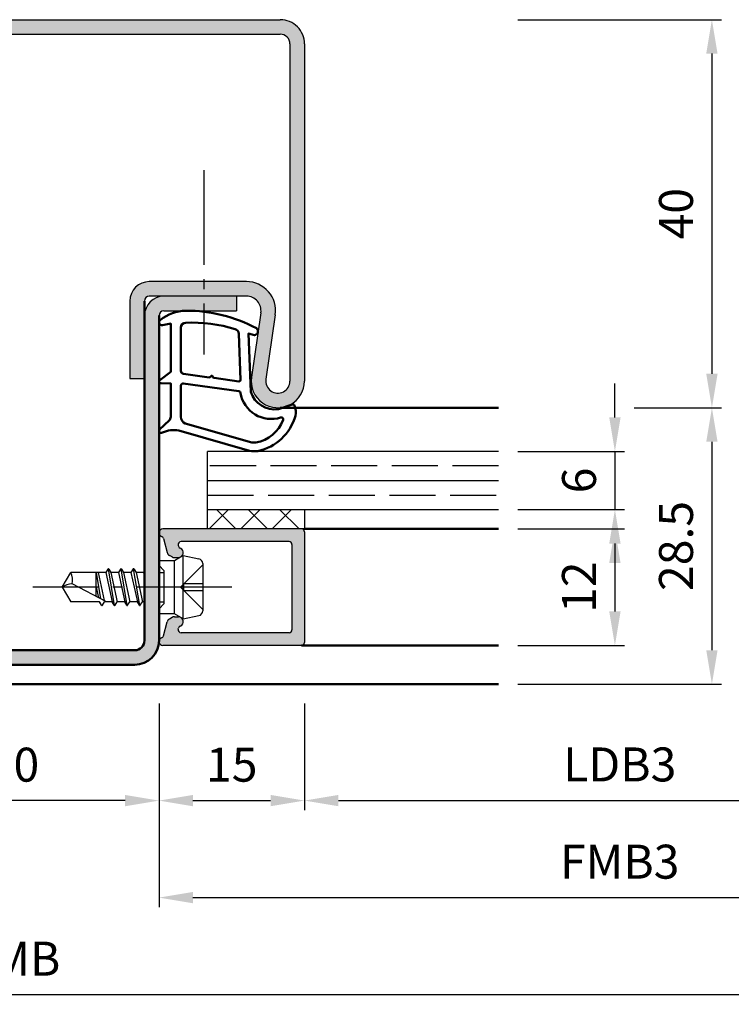
# Model space of a CAD drawing. Units: millimetres. Extents: x 0 to 1260, y -30 to 817.
# Drawn here: x 233 to 306, y 229 to 330 of the extents above; entities that cross this region are included whole.
import ezdxf

# ---------------------------------------------------------------- set-up
doc = ezdxf.new("R2010")
doc.units = ezdxf.units.MM
doc.linetypes.add('AM_DIN_F_W050', pattern=[6.25, 4.75, -1.5])
doc.linetypes.add('AM_DIN_G_W050', pattern=[13.75, 9.75, -1.5, 1, -1.5])
for name, color, linetype, lineweight in [('AM_0', 7, 'Continuous', 50), ('AM_1', 14, 'Continuous', 50), ('AM_3', 6, 'AM_DIN_F_W050', 25), ('AM_5', 3, 'Continuous', 25), ('AM_7', 4, 'AM_DIN_G_W050', 25), ('AM_8', 1, 'Continuous', 25)]:
    doc.layers.add(name, color=color, linetype=linetype, lineweight=lineweight)
doc.styles.get("Standard").update_dxf_attribs({"font": 'isocp.shx'})
doc.dimstyles.new('AM_DIN$0', dxfattribs={"dimtxt": 3.5, "dimasz": 3.5, "dimexe": 1, "dimexo": 2, "dimgap": 1.5, "dimtad": 1, "dimdec": 1, "dimdsep": 46, "dimtxsty": 'Standard', "dimcen": 0, "dimclrd": 256, "dimclre": 256, "dimclrt": 2, "dimadec": 0, "dimazin": 2, "dimtp": 0.1, "dimtm": 0.1, "dimtfac": 0.71, "dimtdec": 1, "dimtmove": 0, "dimatfit": 3, "dimfxl": 1, "dimlwd": -1, "dimlwe": -1, "dimarcsym": 0})

# ---------------------------------------------------------------- blocks, each defined once
blk = doc.blocks.new('*D126')
at = {"layer": 'AM_5', "linetype": 'ByBlock', "transparency": 16777216}
for p, q in [((293.9999999999981, 289.4369526790333), (293.9999999999981, 292.9369526790333)), ((283.9999999999981, 285.9369526790333), (294.9999999999981, 285.9369526790333)), ((293.9999999999981, 285.9369526790333), (293.9999999999981, 279.9369526790338)), ((283.9999999999981, 279.9369526790338), (294.9999999999981, 279.9369526790338)), ((293.9999999999981, 276.4369526790338), (293.9999999999981, 272.9369526790338))]:
    blk.add_line(p, q, dxfattribs=at)
at = {"layer": 'AM_5', "transparency": 16777216}
for points in [[(293.4166666666648, 289.4369526790333), (294.5833333333314, 289.4369526790333), (293.9999999999981, 285.9369526790333)], [(293.4166666666648, 276.4369526790338), (294.5833333333314, 276.4369526790338), (293.9999999999981, 279.9369526790338)]]:
    blk.add_solid(points, dxfattribs=at)
at = {"layer": 'Defpoints', "color": 0, "transparency": 16777216}
for p in [(281.9999999999981, 285.9369526790333), (281.9999999999981, 279.9369526790338), (293.9999999999981, 279.9369526790338)]:
    blk.add_point(p, dxfattribs=at)
at = {"layer": 'AM_5', "color": 2, "transparency": 16777216, "insert": (290.749999999998, 282.9369526790336), "char_height": 3.5, "attachment_point": 5, "rotation": 90}
blk.add_mtext('6', dxfattribs=at)
blk = doc.blocks.new('*D127')
at = {"layer": 'AM_5', "linetype": 'ByBlock', "transparency": 16777216}
for p, q in [((283.9999999999981, 277.9369526790333), (294.9999999999981, 277.9369526790333)), ((293.9999999999981, 274.4369526790333), (293.9999999999981, 269.4369526790333)), ((283.9999999999981, 265.9369526790333), (294.9999999999981, 265.9369526790333))]:
    blk.add_line(p, q, dxfattribs=at)
at = {"layer": 'AM_5', "transparency": 16777216}
for points in [[(293.4166666666648, 274.4369526790333), (294.5833333333314, 274.4369526790333), (293.9999999999981, 277.9369526790333)], [(293.4166666666648, 269.4369526790333), (294.5833333333314, 269.4369526790333), (293.9999999999981, 265.9369526790333)]]:
    blk.add_solid(points, dxfattribs=at)
at = {"layer": 'Defpoints', "color": 0, "transparency": 16777216}
for p in [(281.9999999999981, 277.9369526790333), (281.9999999999981, 265.9369526790333), (293.9999999999981, 265.9369526790333)]:
    blk.add_point(p, dxfattribs=at)
at = {"layer": 'AM_5', "color": 2, "transparency": 16777216, "insert": (290.749655511809, 271.9369526790334), "char_height": 3.5, "attachment_point": 5, "rotation": 90}
blk.add_mtext('12', dxfattribs=at)
blk = doc.blocks.new('*D128')
at = {"layer": 'AM_5', "linetype": 'ByBlock', "transparency": 16777216}
for p, q in [((295.9999999999981, 290.4369526790338), (304.9999999999981, 290.4369526790338)), ((303.9999999999981, 286.9369526790338), (303.9999999999981, 265.4369526790333)), ((283.9999999999981, 261.9369526790333), (304.9999999999981, 261.9369526790333))]:
    blk.add_line(p, q, dxfattribs=at)
at = {"layer": 'AM_5', "transparency": 16777216}
for points in [[(303.4166666666648, 286.9369526790338), (304.5833333333314, 286.9369526790338), (303.9999999999981, 290.4369526790338)], [(303.4166666666648, 265.4369526790333), (304.5833333333314, 265.4369526790333), (303.9999999999981, 261.9369526790333)]]:
    blk.add_solid(points, dxfattribs=at)
at = {"layer": 'Defpoints', "color": 0, "transparency": 16777216}
for p in [(293.9999999999981, 290.4369526790338), (281.9999999999981, 261.9369526790333), (303.9999999999981, 261.9369526790333)]:
    blk.add_point(p, dxfattribs=at)
at = {"layer": 'AM_5', "color": 2, "transparency": 16777216, "insert": (300.749655511809, 276.1869526790336), "char_height": 3.5, "attachment_point": 5, "rotation": 90}
blk.add_mtext('28.5', dxfattribs=at)
blk = doc.blocks.new('*D8')
at = {"layer": 'AM_5', "linetype": 'ByBlock', "transparency": 16777216}
for p, q in [((283.9999999999982, 330.4369526790308), (305.0000000000034, 330.4369526790308)), ((304.0000000000034, 326.9369526790308), (304.0000000000034, 293.9369526790338)), ((295.9999999999981, 290.4369526790338), (305.0000000000034, 290.4369526790338))]:
    blk.add_line(p, q, dxfattribs=at)
at = {"layer": 'AM_5', "transparency": 16777216}
for points in [[(303.4166666666701, 326.9369526790308), (304.5833333333367, 326.9369526790308), (304.0000000000034, 330.4369526790308)], [(303.4166666666701, 293.9369526790338), (304.5833333333367, 293.9369526790338), (304.0000000000034, 290.4369526790338)]]:
    blk.add_solid(points, dxfattribs=at)
at = {"layer": 'Defpoints', "color": 0, "transparency": 16777216}
for p in [(281.9999999999982, 330.4369526790308), (293.9999999999981, 290.4369526790338), (304.0000000000034, 290.4369526790338)]:
    blk.add_point(p, dxfattribs=at)
at = {"layer": 'AM_5', "color": 2, "transparency": 16777216, "insert": (300.7500000000034, 310.4369526790323), "char_height": 3.5, "attachment_point": 5, "rotation": 90}
blk.add_mtext('40', dxfattribs=at)
blk = doc.blocks.new('*D20')
at = {"layer": 'AM_5', "linetype": 'ByBlock', "transparency": 16777216}
for p, q in [((217.0000000000101, 259.9369526790306), (217.0000000000101, 248.9369526790306)), ((247.0000000000101, 259.9369526790306), (247.0000000000101, 248.9369526790306)), ((243.5000000000101, 249.9369526790306), (220.5000000000101, 249.9369526790306))]:
    blk.add_line(p, q, dxfattribs=at)
at = {"layer": 'AM_5', "transparency": 16777216}
for points in [[(220.5000000000101, 250.5202860123639), (220.5000000000101, 249.3536193456972), (217.0000000000101, 249.9369526790306)], [(243.5000000000101, 250.5202860123639), (243.5000000000101, 249.3536193456972), (247.0000000000101, 249.9369526790306)]]:
    blk.add_solid(points, dxfattribs=at)
at = {"layer": 'Defpoints', "color": 0, "transparency": 16777216}
for p in [(217.0000000000101, 261.9369526790306), (247.0000000000101, 261.9369526790306), (217.0000000000101, 249.9369526790306)]:
    blk.add_point(p, dxfattribs=at)
at = {"layer": 'AM_5', "color": 2, "transparency": 16777216, "insert": (232.0000000000101, 253.1869526790306), "char_height": 3.5, "attachment_point": 5}
blk.add_mtext('30', dxfattribs=at)
blk = doc.blocks.new('*D22')
at = {"layer": 'AM_5', "linetype": 'ByBlock', "transparency": 16777216}
for p, q in [((247.0000000000101, 259.9369526790306), (247.0000000000101, 248.9369526790306)), ((262.0000000000101, 259.9369526790306), (262.0000000000101, 248.9369526790306)), ((250.5000000000101, 249.9369526790306), (258.5000000000101, 249.9369526790306))]:
    blk.add_line(p, q, dxfattribs=at)
at = {"layer": 'AM_5', "transparency": 16777216}
for points in [[(250.5000000000101, 250.5202860123639), (250.5000000000101, 249.3536193456972), (247.0000000000101, 249.9369526790306)], [(258.5000000000101, 250.5202860123639), (258.5000000000101, 249.3536193456972), (262.0000000000101, 249.9369526790306)]]:
    blk.add_solid(points, dxfattribs=at)
at = {"layer": 'Defpoints', "color": 0, "transparency": 16777216}
for p in [(247.0000000000101, 261.9369526790306), (262.0000000000101, 261.9369526790306), (262.0000000000101, 249.9369526790306)]:
    blk.add_point(p, dxfattribs=at)
at = {"layer": 'AM_5', "color": 2, "transparency": 16777216, "insert": (254.5000000000101, 253.1869526790306), "char_height": 3.5, "attachment_point": 5}
blk.add_mtext('15', dxfattribs=at)
blk = doc.blocks.new('*D23')
at = {"layer": 'AM_5', "linetype": 'ByBlock', "transparency": 16777216}
for p, q in [((262.0000000000101, 259.9369526790306), (262.0000000000101, 248.9369526790306)), ((327.0000000000101, 259.9369526790306), (327.0000000000101, 248.9369526790306)), ((265.5000000000101, 249.9369526790306), (323.5000000000101, 249.9369526790306))]:
    blk.add_line(p, q, dxfattribs=at)
at = {"layer": 'AM_5', "transparency": 16777216}
for points in [[(265.5000000000101, 250.5202860123639), (265.5000000000101, 249.3536193456972), (262.0000000000101, 249.9369526790306)], [(323.5000000000101, 250.5202860123639), (323.5000000000101, 249.3536193456972), (327.0000000000101, 249.9369526790306)]]:
    blk.add_solid(points, dxfattribs=at)
at = {"layer": 'Defpoints', "color": 0, "transparency": 16777216}
for p in [(262.0000000000101, 261.9369526790306), (327.0000000000101, 261.9369526790306), (327.0000000000101, 249.9369526790306)]:
    blk.add_point(p, dxfattribs=at)
at = {"layer": 'AM_5', "color": 2, "transparency": 16777216, "insert": (294.5000000000101, 253.2112929559226), "char_height": 3.5, "attachment_point": 5}
blk.add_mtext('LDB3', dxfattribs=at)
blk = doc.blocks.new('*D24')
at = {"layer": 'AM_5', "linetype": 'ByBlock', "transparency": 16777216}
for p, q in [((247.0000000000101, 259.9369526790306), (247.0000000000101, 238.9369526790306)), ((342.0000000000102, 259.9369526790306), (342.0000000000102, 238.9369526790306)), ((250.5000000000101, 239.9369526790306), (338.5000000000102, 239.9369526790306))]:
    blk.add_line(p, q, dxfattribs=at)
at = {"layer": 'AM_5', "transparency": 16777216}
for points in [[(250.5000000000101, 240.5202860123639), (250.5000000000101, 239.3536193456972), (247.0000000000101, 239.9369526790306)], [(338.5000000000102, 240.5202860123639), (338.5000000000102, 239.3536193456972), (342.0000000000102, 239.9369526790306)]]:
    blk.add_solid(points, dxfattribs=at)
at = {"layer": 'Defpoints', "color": 0, "transparency": 16777216}
for p in [(247.0000000000101, 261.9369526790306), (342.0000000000102, 261.9369526790306), (342.0000000000102, 239.9369526790306)]:
    blk.add_point(p, dxfattribs=at)
at = {"layer": 'AM_5', "color": 2, "transparency": 16777216, "insert": (294.5000000000102, 243.1869526790306), "char_height": 3.5, "attachment_point": 5}
blk.add_mtext('FMB3', dxfattribs=at)
blk = doc.blocks.new('*D25')
at = {"layer": 'AM_5', "linetype": 'ByBlock', "transparency": 16777216}
for p, q in [((121.9999999999999, 259.9369526790333), (121.9999999999999, 228.9369526790306)), ((342.0000000000102, 259.9369526790306), (342.0000000000102, 228.9369526790306)), ((125.4999999999999, 229.9369526790306), (338.5000000000102, 229.9369526790306))]:
    blk.add_line(p, q, dxfattribs=at)
at = {"layer": 'AM_5', "transparency": 16777216}
for points in [[(125.4999999999999, 230.5202860123639), (125.4999999999999, 229.3536193456972), (121.9999999999999, 229.9369526790306)], [(338.5000000000102, 230.5202860123639), (338.5000000000102, 229.3536193456972), (342.0000000000102, 229.9369526790306)]]:
    blk.add_solid(points, dxfattribs=at)
at = {"layer": 'Defpoints', "color": 0, "transparency": 16777216}
for p in [(121.9999999999999, 261.9369526790333), (342.0000000000102, 261.9369526790306), (342.0000000000102, 229.9369526790306)]:
    blk.add_point(p, dxfattribs=at)
at = {"layer": 'AM_5', "color": 2, "transparency": 16777216, "insert": (232.0000000000051, 233.1869526790306), "char_height": 3.5, "attachment_point": 5}
blk.add_mtext('FMB', dxfattribs=at)

msp = doc.modelspace()

# ---------------------------------------------------------------- hatches: boundary and pattern name
at = {"layer": 'AM_8'}
h = msp.add_hatch(color=256, dxfattribs=at)
edge = h.paths.add_edge_path()
edge.add_line((203.5000000000035, 327.9369526790306), (203.5000000000035, 293.1869526790306))
edge.add_arc((204.7500000000035, 293.1869526790306), 1.25, -179.9999999999948, 8.3177639405568)
edge.add_line((205.9868512317815, 293.3677814113962), (205.0167817720948, 300.0029637213538))
edge.add_arc((207.9852247283633, 300.4369526790306), 2.999999999999979, -270.0000000000001, -171.68223605943808, ccw=False)
edge.add_line((207.9852247283633, 303.4369526790306), (218.0000000000035, 303.4369526790306))
edge.add_arc((218.0000000000026, 301.4369526790306), 2, 0, 90, ccw=False)
edge.add_line((220.0000000000026, 301.4369526790306), (220.0000000000026, 293.4369526790306))
edge.add_line((220.0000000000026, 293.4369526790306), (218.5000000000026, 293.4369526790306))
edge.add_line((218.5000000000026, 293.4369526790306), (218.5000000000026, 301.4369526790306))
edge.add_arc((218.0000000000026, 301.4369526790306), 0.5, -1.272221872585407e-14, 89.99999999999999)
edge.add_line((218.0000000000026, 301.9369526790306), (207.9852247283624, 301.9369526790306))
edge.add_arc((207.9852247283633, 300.4369526790306), 1.5, 90.00000000000212, 188.3177639405617)
edge.add_line((206.5010032502295, 300.2199582001922), (207.4710727099163, 293.5847758902346))
edge.add_arc((204.7500000000035, 293.1869526790306), 2.750000000000086, -180, 8.317763940559303, ccw=False)
edge.add_line((202.0000000000035, 293.1869526790306), (202.0000000000035, 327.9369526790306))
edge.add_arc((204.5000000000035, 327.9369526790306), 2.5, 90, 180, ccw=False)
edge.add_line((204.5000000000035, 330.4369526790306), (259.5000000000035, 330.4369526790306))
edge.add_arc((259.5000000000035, 327.9369526790306), 2.5, 0, 90, ccw=False)
edge.add_line((262.0000000000035, 327.9369526790306), (262.0000000000035, 293.1869526790306))
edge.add_arc((259.2500000000035, 293.1869526790306), 2.75, -188.31776394056408, 2.2737367544323206e-12, ccw=False)
edge.add_line((256.5289272900908, 293.5847758902346), (257.4989967497776, 300.2199582001922))
edge.add_arc((256.0147752716438, 300.4369526790306), 1.500000000000046, -8.31776394056171, 89.99999999999785)
edge.add_line((256.0147752716447, 301.9369526790306), (247.5000000000044, 301.9369526790306))
edge.add_line((247.5000000000035, 301.9369526790306), (246.0000000000035, 301.9369526790306))
edge.add_arc((246.0000000000035, 301.4369526790306), 0.5, 89.99999999999999, 180)
edge.add_line((245.5000000000035, 301.4369526790306), (245.5000000000035, 293.4369526790306))
edge.add_line((245.5000000000035, 293.4369526790306), (244.0000000000035, 293.4369526790306))
edge.add_line((244.0000000000044, 293.4369526790301), (244.0000000000044, 301.4369526790301))
edge.add_arc((246.0000000000035, 301.4369526790306), 2, 90.00000000000159, 180, ccw=False)
edge.add_line((246.0000000000044, 303.4369526790306), (256.0147752716447, 303.4369526790306))
edge.add_arc((256.0147752716438, 300.4369526790306), 3, -8.317763940555324, 89.99999999999892, ccw=False)
edge.add_line((258.9832182279114, 300.0029637213538), (258.0131487682255, 293.3677814113958))
edge.add_arc((259.2500000000035, 293.1869526790306), 1.249999999999928, 171.6822360594428, 360)
edge.add_line((260.5000000000035, 293.1869526790306), (260.5000000000035, 327.9369526790306))
edge.add_arc((259.5000000000035, 327.9369526790306), 1, -1.272221872585407e-14, 89.99999999999999)
edge.add_line((259.5000000000035, 328.9369526790306), (204.5000000000035, 328.9369526790306))
edge.add_arc((204.5000000000035, 327.9369526790306), 1, 89.99999999999999, 180)
h = msp.add_hatch(color=256, dxfattribs=at)
h.paths.add_polyline_path([(212.3924710349592, 301.9369526790306), (209.0000000000026, 301.9369526790306), (209.0000000000035, 300.4369526790306), (212.3924710349592, 300.4369526790306)])
h.paths.add_polyline_path([(216.5000000000026, 301.936952679031), (212.3924710349592, 301.9369526790308), (212.3924710349592, 300.4369526790306), (216.5000000000035, 300.4369526790306, -0.4142135623731348), (217.0000000000035, 299.9369526790306), (216.9999999999998, 271.9369526790338), (218.4999999999995, 271.9369526790338), (218.5000000000026, 299.9369526790308, 0.4142135623731256)])
h.paths.add_polyline_path([(218.4999999999995, 271.9369526790338), (216.999999999999, 271.9369526790338), (216.999999999999, 269.2065679213042), (216.999999999999, 266.4369526790333, 0.4142135623730951), (219.499999999999, 263.9369526790333), (244.499999999999, 263.9369526790333, 0.4142135623730577), (246.999999999999, 266.436952679033), (246.9999999999998, 271.9369526790338), (245.4999999999999, 271.9369526790338), (245.499999999999, 266.4369526790332, -0.4142135623730597), (244.499999999999, 265.4369526790333), (219.499999999999, 265.4369526790333, -0.4142135623731263), (218.499999999999, 266.4369526790334)])
h.paths.add_polyline_path([(247.0000000000035, 299.9369526790306, -0.4142135623730577), (247.5000000000035, 300.4369526790306), (251.6075289650479, 300.4369526790306), (251.6075289650479, 301.9369526790306), (247.5000000000035, 301.9369526790306, 0.414213562373059), (245.5000000000035, 299.9369526790308), (245.4999999999999, 271.9369526790338), (247, 271.9369526790338)])
h.paths.add_polyline_path([(255.0000000000035, 301.9369526790306), (251.6075289650479, 301.9369526790306), (251.6075289650479, 300.4369526790306), (255.0000000000035, 300.4369526790306)])
h = msp.add_hatch(dxfattribs=at)
h.set_pattern_fill('_U', color=256, scale=2.3, angle=-45.00000000000001, style=0, double=1, pattern_type=0)
h.set_pattern_definition([(315, (349.500000214376, 274.4369525325787), (1.626345596729059, 1.626345596729059), []), (44.99999999999999, (349.500000214376, 274.4369525325787), (-1.626345596729059, 1.62634559672906), [])])
h.paths.add_polyline_path([(261.999999999999, 279.9369526790338), (251.999999999999, 279.9369526790338), (251.999999999999, 277.9369526790333), (261.999999999999, 277.9369526790333)])
h = msp.add_hatch(color=256, dxfattribs=at)
edge = h.paths.add_edge_path()
edge.add_line((261.6999999999988, 277.9369526790338), (247.3999999999986, 277.936952679034))
edge.add_arc((247.3999999999986, 277.5369526790337), 0.4000000000000341, 89.99999999999999, 249.7974961098205)
edge.add_arc((247.1582625516884, 276.8800181266738), 0.2999999999999649, 14.999999999994998, 69.79749610982589, ccw=False)
edge.add_line((247.4480402995749, 276.9576638402045), (247.8328233221572, 275.5216340500376))
edge.add_arc((248.3157862353017, 275.6510435725886), 0.5000000000000006, 194.9999999999945, 239.9999999999995)
edge.add_line((248.0657862353017, 275.2180308706966), (248.3499999999984, 275.0539399771415))
edge.add_arc((248.5999999999984, 275.4869526790335), 0.5000000000000125, 240.0000000000084, 270)
edge.add_line((248.5999999999984, 274.9869526790335), (248.999999999999, 274.9869526790335))
edge.add_arc((248.999999999999, 275.4869526790335), 0.5, 269.9999999999935, 427.9894097862174)
edge.add_arc((249.2998223697649, 276.2286443579592), 0.2999999999997746, 195.0000000000615, 247.9894097862801, ccw=False)
edge.add_line((249.0100446218784, 276.150998644428), (248.9810234947134, 276.2593069655027))
edge.add_arc((249.2708012426, 276.3369526790334), 0.2999999999999893, 90.00000000001091, 194.999999999995, ccw=False)
edge.add_line((249.2708012426, 276.6369526790336), (260.3999999999986, 276.6369526790336))
edge.add_arc((260.3999999999986, 276.3369526790334), 0.2999999999999545, 0, 90, ccw=False)
edge.add_line((260.6999999999988, 276.3369526790334), (260.6999999999988, 267.5369526790334))
edge.add_arc((260.3999999999986, 267.5369526790337), 0.2999999999999545, -90, 0, ccw=False)
edge.add_line((260.3999999999986, 267.2369526790335), (249.2708012426, 267.2369526790335))
edge.add_arc((249.2708012426, 267.5369526790337), 0.2999999999999545, -194.99999999999784, -89.99999999998909, ccw=False)
edge.add_line((248.9810234947134, 267.6145983925644), (249.0100446218793, 267.7229067136391))
edge.add_arc((249.2998223697658, 267.6452610001083), 0.2999999999999746, 112.01059021380041, 165.0000000000155, ccw=False)
edge.add_arc((248.999999999999, 268.3869526790336), 0.4999999999998306, -67.98940978621012, 89.99999999999348)
edge.add_line((248.999999999999, 268.8869526790336), (248.5999999999993, 268.8869526790336))
edge.add_arc((248.5999999999984, 268.3869526790336), 0.4999999999999432, 89.99999999999999, 120.0000000000038)
edge.add_line((248.3499999999984, 268.8199653809256), (248.0657862353008, 268.6558744873705))
edge.add_arc((248.3157862353017, 268.2228617854785), 0.500000000000041, 119.9999999999973, 164.9999999999993)
edge.add_line((247.8328233221572, 268.3522713080297), (247.4480402995749, 266.9162415178625))
edge.add_arc((247.1582625516884, 266.9938872313933), 0.2999999999999746, -69.79749610980178, -14.999999999984482, ccw=False)
edge.add_arc((247.3999999999986, 266.3369526790334), 0.3999999999998886, 110.2025038901803, 270)
edge.add_line((247.3999999999986, 265.9369526790338), (261.6999999999988, 265.9369526790335))
edge.add_arc((261.6999999999988, 266.2369526790335), 0.2999999999999545, -90.00000000000001, -1.272221872585407e-14)
edge.add_line((261.999999999999, 266.2369526790335), (261.999999999999, 277.6369526790336))
edge.add_arc((261.6999999999988, 277.6369526790336), 0.2999999999999545, -1.272221872585407e-14, 89.99999999999999)

# ---------------------------------------------------------------- linework, layer by layer
for p, q in [((204.5000000000035, 330.4369526790306), (259.5000000000035, 330.4369526790306)), ((204.5000000000035, 328.9369526790306), (259.5000000000035, 328.9369526790306)), ((260.5000000000035, 327.9369526790306), (260.5000000000035, 293.1869526790306)), ((262.0000000000035, 327.9369526790306), (262.0000000000035, 293.1869526790306)), ((256.0147752716438, 303.4369526790306), (246.0000000000044, 303.4369526790306)), ((256.0147752716447, 301.9369526790306), (246.0000000000035, 301.9369526790306)), ((255.0000000000035, 301.9369526790306), (255.0000000000035, 300.4369526790306)), ((244.0000000000044, 301.4369526790306), (244.0000000000044, 293.4369526790301)), ((247.5000000000035, 300.4369526790306), (255.0000000000035, 300.4369526790306)), ((257.4989967497776, 300.2199582001922), (256.5289272900917, 293.5847758902346)), ((258.9832182279114, 300.0029637213538), (258.0131487682255, 293.3677814113962)), ((244.0000000000044, 293.4369526790301), (245.5000000000044, 293.4369526790306)), ((251.999999999999, 277.9369526790338), (251.999999999999, 285.9369526790333)), ((281.9999999999981, 285.9369526790333), (251.999999999999, 285.9369526790333)), ((251.999999999999, 282.9369526790338), (281.9999999999981, 282.9369526790338)), ((251.999999999999, 279.9369526790338), (281.9999999999981, 279.9369526790338)), ((261.999999999999, 279.9369526790338), (261.999999999999, 277.9369526790333)), ((261.999999999999, 277.9369526790333), (247.3999999999986, 277.9369526790338)), ((261.999999999999, 277.6369526790336), (261.999999999999, 266.2369526790335)), ((247.4480402995749, 276.9576638402045), (247.8328233221572, 275.5216340500374)), ((248.9810234947134, 276.2593069655027), (249.0100446218784, 276.150998644428)), ((260.3999999999986, 276.6369526790336), (249.2708012426, 276.6369526790336)), ((260.6999999999988, 276.3369526790334), (260.6999999999988, 267.5369526790337)), ((248.3499999999984, 275.0539399771415), (248.0657862353017, 275.2180308706966)), ((249.499999999999, 275.1869526790338), (248.5999999999993, 274.6673374367629)), ((249.499999999999, 275.1869526790338), (251.0980580675676, 274.8673410655197)), ((249.499999999999, 268.6869526790338), (249.499999999999, 275.1869526790338)), ((248.5999999999993, 274.6673374367629), (246.999999999999, 274.6673374367629)), ((246.999999999999, 269.2065679213042), (246.999999999999, 274.6673374367629)), ((248.5999999999984, 274.9869526790335), (248.999999999999, 274.9869526790335)), ((248.5999999999984, 269.2065679213042), (248.5999999999984, 274.6673374367629)), ((251.499999999999, 274.3770507276745), (251.499999999999, 269.496854630393)), ((236.999999999999, 271.9369526790338), (237.9012909285401, 273.4369526790338)), ((241.5154478847134, 273.4369526790338), (237.9012909285401, 273.4369526790338)), ((240.499999999999, 273.4369526790338), (240.499999999999, 270.9957422024922)), ((240.9979863609877, 270.7363334648385), (240.5467260809809, 273.4369526790338)), ((240.7292896242915, 273.4369526790338), (241.354682267939, 270.5505250929696)), ((241.7290674848263, 273.8069526790337), (241.5154478847134, 273.4369526790338)), ((241.5154478847134, 273.4369526790338), (242.165447884713, 270.4369526790338)), ((242.4138930878215, 270.0426762842485), (241.780844421184, 273.8312290738186)), ((241.8156700252047, 273.8069526790337), (242.0292896242926, 273.4369526790338)), ((242.0292896242926, 273.4369526790338), (242.6792896242922, 270.4369526790338)), ((242.8154478847135, 273.4369526790338), (242.0292896242926, 273.4369526790338)), ((243.0290674848264, 273.8069526790337), (242.8154478847135, 273.4369526790338)), ((242.8154478847135, 273.4369526790338), (243.4654478847132, 270.4369526790338)), ((243.7138930878062, 270.0426762843394), (243.0808444211842, 273.8312290738186)), ((243.1156700252039, 273.8069526790337), (243.3292896242918, 273.4369526790338)), ((243.3292896242918, 273.4369526790338), (243.9792896242915, 270.4369526790338)), ((244.1083557154724, 273.4369526790338), (243.3292896242918, 273.4369526790338)), ((244.3290674843137, 273.8192366764952), (244.1083557154724, 273.4369526790338)), ((244.1083557154724, 273.4369526790338), (244.7654478847134, 270.4369526790338)), ((245.0139205539534, 270.0426715679719), (244.380816955051, 273.8435177875567)), ((244.4156700246921, 273.8192366764952), (244.6363817935334, 273.4369526790338)), ((244.6363817935334, 273.4369526790338), (245.2792896242917, 270.4369526790338)), ((245.415447884713, 273.4369526790338), (244.6363817935334, 273.4369526790338)), ((245.499999999999, 273.5834012382438), (245.415447884713, 273.4369526790338)), ((245.415447884713, 273.4369526790338), (245.499999999999, 273.0617107193912)), ((241.5727069714875, 270.4369526790338), (238.0435774321276, 272.2753304149264)), ((240.499999999999, 272.1236352238707), (240.7754674531005, 270.8522469787836)), ((236.999999999999, 271.9369526790338), (237.9012909285401, 270.4369526790338)), ((240.8654478847128, 270.4369526790338), (237.9012909285401, 270.4369526790338)), ((241.0790674835888, 270.0669526790334), (240.8654478847128, 270.4369526790338)), ((241.0790714459671, 270.0669458172483), (240.891428646827, 270.3919526790337)), ((241.1656700239663, 270.0669526790339), (241.379289624292, 270.4369526790338)), ((242.165447884713, 270.4369526790338), (241.379289624292, 270.4369526790338)), ((242.3790674838009, 270.0669526790334), (242.165447884713, 270.4369526790338)), ((242.4656700241793, 270.0669526790334), (242.6792896242922, 270.4369526790338)), ((243.4654478847132, 270.4369526790338), (242.6792896242922, 270.4369526790338)), ((243.6790674843131, 270.0669526790334), (243.4654478847132, 270.4369526790338)), ((243.7656700246915, 270.0669526790334), (243.9792896242915, 270.4369526790338)), ((244.7654478847134, 270.4369526790338), (243.9792896242915, 270.4369526790338)), ((244.9790674843133, 270.0669526790334), (244.7654478847134, 270.4369526790338)), ((245.0656700246917, 270.0669526790334), (245.2792896242917, 270.4369526790338)), ((245.499999999999, 270.4369526790338), (245.2792896242917, 270.4369526790338)), ((248.5999999999993, 269.2065679213042), (246.999999999999, 269.2065679213042)), ((249.499999999999, 268.6869526790338), (248.5999999999993, 269.2065679213042)), ((249.499999999999, 268.6869526790338), (251.0980580675676, 269.0065642925474)), ((247.4480402995749, 266.9162415178625), (247.8328233221572, 268.3522713080297)), ((248.3499999999984, 268.8199653809256), (248.0657862353017, 268.6558744873705)), ((248.5999999999984, 268.8869526790336), (248.999999999999, 268.8869526790336)), ((248.9810234947134, 267.6145983925644), (249.0100446218784, 267.7229067136391)), ((260.3999999999986, 267.2369526790335), (249.2708012426, 267.2369526790335)), ((261.6999999999988, 265.9369526790333), (247.3999999999986, 265.9369526790338))]:
    msp.add_line(p, q)
for centre, radius, start, end in [((259.5000000000035, 327.9369526790306), 2.5, 359.999999999987, 90), ((259.5000000000035, 327.9369526790306), 1, 359.999999999987, 90), ((246.0000000000035, 301.4369526790306), 2, 90, 179.999999999987), ((256.0147752716438, 300.4369526790306), 3, 351.6822360594377, 90), ((246.0000000000035, 301.4369526790306), 0.5, 90, 180), ((247.5000000000035, 299.9369526790306), 2, 90, 179.999999999987), ((256.0147752716438, 300.4369526790306), 1.5, 351.6822360594377, 90), ((247.5000000000035, 299.9369526790306), 0.5, 90, 180), ((259.2500000000035, 293.1869526790306), 2.750000000000013, 171.6822360594377, 359.999999999987), ((259.2500000000035, 293.1869526790306), 1.250000000000013, 171.6822360594377, 359.999999999987), ((247.3999999999986, 277.5369526790337), 0.4, 90, 249.797496109796), ((247.1582625516884, 276.8800181266738), 0.3, 14.99999999999445, 69.79749610979597), ((261.6999999999988, 277.6369526790336), 0.3, 0, 90), ((249.2708012426, 276.3369526790334), 0.3, 90, 194.9999999999945), ((249.2998223697649, 276.2286443579587), 0.3, 194.9999999999945, 247.9894097862319), ((260.3999999999986, 276.3369526790334), 0.3, 0, 90), ((248.3157862353017, 275.6510435725886), 0.5, 194.9999999999945, 239.9999999999994), ((248.999999999999, 275.4869526790335), 0.5, 270, 67.98940978623195), ((248.5999999999984, 275.4869526790335), 0.5, 239.9999999999994, 270), ((250.999999999999, 274.3770507276745), 0.5, 0, 78.69006752597596), ((236.2861677568952, 272.649591654711), 1.796819479582418, 347.9777835624559, 25.98890333555672), ((241.772368755015, 273.7819526790336), 0.05, 30.00000000002962, 150.0000000000463), ((243.0723687550152, 273.7819526790336), 0.05, 30.00000000002962, 150.0000000000463), ((244.3723687545024, 273.7942366764951), 0.05, 30.00000000002962, 150.0000000000463), ((238.2206808576583, 269.9507158522692), 2.331351215122391, 94.35672836217917, 121.5736214011115), ((241.1223687537776, 270.0919526790335), 0.05, 210.0000000000296, 330.0000000000609), ((242.4223687539896, 270.0919526790335), 0.05, 210.0000000000296, 330.0000000000464), ((243.7223687545028, 270.0919526790335), 0.05, 210.0000000000296, 330.0000000000464), ((245.022368754503, 270.0919526790335), 0.05, 210.0000000000296, 330.0000000000609), ((250.999999999999, 269.496854630393), 0.5, 281.3099324740241, 0), ((248.3157862353017, 268.2228617854785), 0.5, 120.0000000000006, 165.0000000000055), ((248.5999999999984, 268.3869526790336), 0.5, 90, 120.0000000000006), ((248.999999999999, 268.3869526790336), 0.5, 292.0105902137681, 90), ((249.2708012426, 267.5369526790337), 0.3, 165.0000000000055, 270), ((249.2998223697649, 267.6452610001083), 0.3, 112.0105902137681, 165.0000000000055), ((260.3999999999986, 267.5369526790337), 0.3, 270, 0), ((247.3999999999986, 266.3369526790334), 0.4, 110.202503890204, 270), ((247.1582625516884, 266.9938872313933), 0.3, 290.202503890204, 345.0000000000056), ((261.6999999999988, 266.2369526790335), 0.3, 270, 0)]:
    msp.add_arc(centre, radius, start, end)
at = {"layer": 'AM_0'}
for p, q in [((245.5000000000035, 301.4369526790306), (245.4999999999992, 266.4369526790332)), ((246.9999999999993, 266.436952679033), (247.0000000000035, 299.9369526790306)), ((244.499999999999, 265.4369526790333), (219.499999999999, 265.4369526790333)), ((219.499999999999, 263.9369526790333), (244.499999999999, 263.9369526790333))]:
    msp.add_line(p, q, dxfattribs=at)
for radius in [1, 2.5]:
    msp.add_arc((244.499999999999, 266.4369526790333), radius, 270, 0, dxfattribs=at)
at = {"layer": 'AM_1'}
for p, q in [((259.4999999999981, 290.4369526790338), (281.9999999999981, 290.4369526790338)), ((281.9999999999981, 277.9369526790333), (261.999999999999, 277.9369526790333)), ((281.9999999999981, 265.9369526790333), (261.6999999999988, 265.9369526790333)), ((171.9999999999999, 261.9369526790306), (281.9999999999982, 261.9369526790306))]:
    msp.add_line(p, q, dxfattribs=at)
for points in [[(247.1496679018645, 299.4943439830868, 0.8225616960369451), (247.3521961047171, 298.9415432218616), (248.2020142775071, 299.116252292677), (248.2020142775071, 294.1484280107106), (247.0804054986664, 293.2747206601666, 0.7467354177837918), (247.1757173297946, 292.9529533107761), (248.2020142775071, 292.93784972404), (248.2020142775071, 289.488392187488, -0.2039214600742718), (248.0486948153165, 289.1280970241787), (247.0613277848742, 288.1819677893636, 0.8105301734172095), (247.268404028663, 287.8499111998831), (247.3674387425325, 287.8844711655888, -0.1645000437529372), (249.0419678857633, 288.0738261271463), (256.3390758219547, 285.9855269003001, 0.06611493977518698), (257.1861951571462, 285.9609781771405, 0.2817080017135867), (261.0564484553696, 289.6160035936891, 0.1590275267653622), (260.9582558832916, 290.659223863714, 0.3764163398999706), (260.7177767976417, 290.7675735798093), (259.3008952541558, 290.2890279542157, -0.3754000312245465), (256.4771411496321, 292.0838624828784), (256.2185584809275, 298.086879959887), (256.8405545717986, 297.9112587094937, 0.6888899590631427), (257.0346526963484, 298.6290215353688, 0.1245897451608651), (249.7608444167362, 300.4368112502593, 0.1623187278905707)], [(249.2525147743862, 298.6924481855631), (249.2525147743862, 294.2340616512824, 0.3782424518883232), (249.5153043540093, 293.9363782882683), (252.1721890176694, 293.5658365377349, 0.2360679774992166), (252.2565326371895, 293.5956048740286), (252.3607218142441, 293.7035150931215, -0.5000000000000969), (252.5194862745183, 293.6836695355869), (252.5939071152724, 293.5534330642686, 0.2360679775002734), (252.6683279560256, 293.503819170433), (255.2301247510912, 293.1519797374708, 0.451123492285309), (255.3987299612789, 293.3008214189786), (255.2137205598409, 298.0557601977648, 0.3316728536076049), (254.8565887757876, 298.5349143200183, 0.08495172335165252), (249.7513045869445, 299.1924467210074, 0.4135048278399992)], [(249.2520142775073, 292.7135144058579), (249.2520142775073, 289.5020080495715, 0.3015521592859336), (249.7104510183425, 288.8110009107477), (256.5591055940666, 286.8633089201307, 0.02785836671880648), (256.980798645386, 286.838166244981, 0.2576843570018554), (259.8031372986742, 289.1925695238065, 0.6319644469852753), (259.5395867693486, 289.4271445224613, -0.4552489077013688), (255.398503133746, 291.9505724718606, 0.3823944314809918), (255.2233311321514, 292.1519297970358), (249.5049220927893, 292.9367769281184, 0.4511234922852938)]]:
    msp.add_lwpolyline(points, format="xyb", close=True, dxfattribs=at)
at = {"layer": 'AM_3'}
for p, q in [((281.9999999999981, 284.4369526790333), (251.999999999999, 284.4369526790333)), ((251.999999999999, 281.4369526790338), (281.9999999999981, 281.4369526790338)), ((247.499999999999, 273.6673374367629), (246.999999999999, 274.1673374367629)), ((251.499999999999, 274.2369526790335), (249.1999999999988, 271.9369526790338)), ((246.999999999999, 273.4369526790338), (247.499999999999, 273.4369526790338)), ((247.499999999999, 273.6673374367629), (247.499999999999, 270.2065679213042)), ((251.499999999999, 272.2669526790337), (249.5299999999987, 272.2669526790337)), ((249.5299999999987, 272.2669526790337), (249.5299999999987, 271.6069526790334)), ((251.499999999999, 269.6369526790336), (249.1999999999988, 271.9369526790338)), ((249.5299999999987, 271.6069526790334), (251.499999999999, 271.6069526790334)), ((246.999999999999, 270.4369526790338), (247.499999999999, 270.4369526790338)), ((247.499999999999, 270.2065679213042), (246.999999999999, 269.7065679213042))]:
    msp.add_line(p, q, dxfattribs=at)
at = {"layer": 'AM_7'}
for p, q in [((251.6075289650479, 314.922627827189), (251.6075289650479, 295.922627827189)), ((254.499999999999, 271.9369526790338), (233.999999999999, 271.9369526790338))]:
    msp.add_line(p, q, dxfattribs=at)

# ---------------------------------------------------------------- dimensions: what is measured, and where the dimension line sits
at = {"layer": 'AM_5'}
for base, p1, p2, angle, picture, middle in [((304.0000000000034, 290.4369526790338), (281.9999999999982, 330.4369526790308), (293.9999999999981, 290.4369526790338), 90.00000000000652, '*D8', (300.7500000000034, 310.4369526790323)), ((293.9999999999981, 279.9369526790338), (281.9999999999981, 285.9369526790333), (281.9999999999981, 279.9369526790338), 90, '*D126', (290.749999999998, 282.9369526790336)), ((303.9999999999981, 261.9369526790333), (293.9999999999981, 290.4369526790338), (281.9999999999981, 261.9369526790333), 90, '*D128', (300.749655511809, 276.1869526790336)), ((293.9999999999981, 265.9369526790333), (281.9999999999981, 277.9369526790333), (281.9999999999981, 265.9369526790333), 90, '*D127', (290.749655511809, 271.9369526790334))]:
    dim = msp.add_linear_dim(base=base, p1=p1, p2=p2, angle=angle, dimstyle='AM_DIN$0', dxfattribs=at)
    dim.commit()
    dim.dimension.update_dxf_attribs({"geometry": picture, "text_midpoint": middle})
for base, p1, p2, text, picture, middle in [((342.0000000000102, 229.9369526790306), (121.9999999999999, 261.9369526790333), (342.0000000000102, 261.9369526790306), 'FMB', '*D25', (232.0000000000051, 233.1869526790306)), ((342.0000000000102, 239.9369526790306), (247.0000000000101, 261.9369526790306), (342.0000000000102, 261.9369526790306), 'FMB3', '*D24', (294.5000000000102, 243.1869526790306)), ((327.0000000000101, 249.9369526790306), (262.0000000000101, 261.9369526790306), (327.0000000000101, 261.9369526790306), 'LDB3', '*D23', (294.5000000000101, 253.2112929559226))]:
    dim = msp.add_linear_dim(base=base, p1=p1, p2=p2, text=text, dimstyle='AM_DIN$0', dxfattribs=at)
    dim.commit()
    dim.dimension.update_dxf_attribs({"geometry": picture, "text_midpoint": middle})
dim = msp.add_linear_dim(base=(217.0000000000101, 249.9369526790306), p1=(247.0000000000101, 261.9369526790306), p2=(217.0000000000101, 261.9369526790306), angle=180, dimstyle='AM_DIN$0', override={"dimtp": 1.5, "dimtm": 1.5, "dimtdec": 2, "dimtzin": 8}, dxfattribs=at)
dim.commit()
dim.dimension.update_dxf_attribs({"geometry": '*D20', "text_midpoint": (232.0000000000101, 253.1869526790306)})
dim = msp.add_linear_dim(base=(262.0000000000101, 249.9369526790306), p1=(247.0000000000101, 261.9369526790306), p2=(262.0000000000101, 261.9369526790306), dimstyle='AM_DIN$0', dxfattribs=at)
dim.commit()
dim.dimension.update_dxf_attribs({"geometry": '*D22', "text_midpoint": (254.5000000000101, 253.1869526790306)})

doc.saveas('drawing.dxf')
